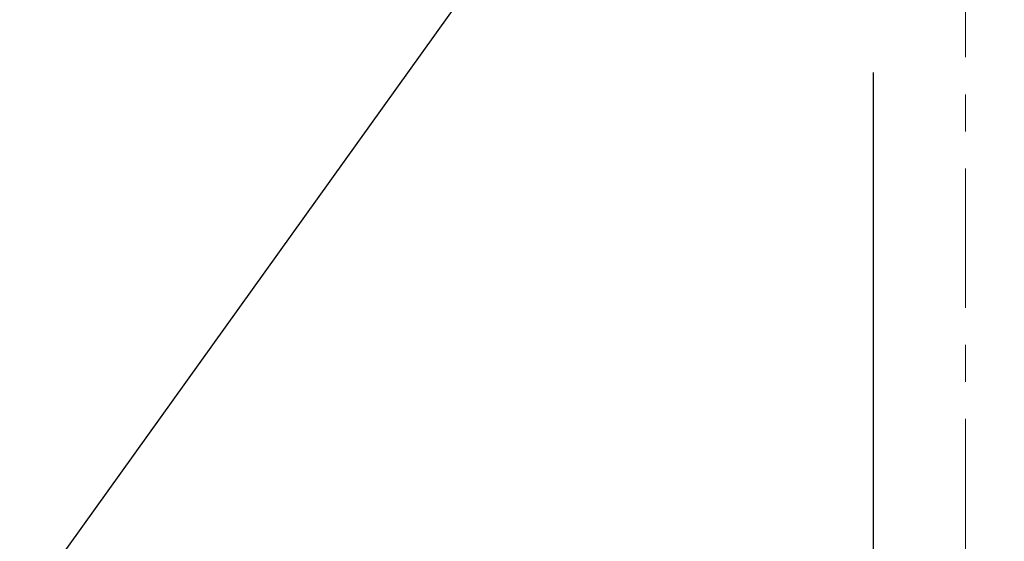
# Model space of a CAD drawing. Units: inches. Extents: x 176 to 420, y 6930 to 7135.
# Drawn here: x 266 to 269, y 7085 to 7087 of the extents above; entities that cross this region are included whole.
import ezdxf
from ezdxf import colors
from ezdxf.entities.mleader import LeaderData, LeaderLine
from ezdxf.math import Vec2, Vec3

# ---------------------------------------------------------------- set-up
doc = ezdxf.new("R2010")
doc.units = ezdxf.units.IN
doc.header["$LTSCALE"] = 0.5
doc.header["$MEASUREMENT"] = 0
doc.header["$PDSIZE"] = 1
doc.linetypes.add('CENTER2', pattern=[1.125, 0.75, -0.125, 0.125, -0.125])
doc.layers.get('Defpoints').update_dxf_attribs({"linetype": 'CONTINUOUS'})
doc.layers.add('_CENTERLINE', color=3, linetype='CENTER2', lineweight=0)
doc.layers.add('_DIM', color=6, linetype='CONTINUOUS', lineweight=5)
doc.styles.add('Metl-Span', font='txt', dxfattribs={"height": 0.0625})
doc.dimstyles.new('Metl-Span', dxfattribs={"dimtxt": 0.0625, "dimasz": 0.125, "dimexe": 0.06, "dimexo": 0.06, "dimgap": 0.046875, "dimtad": 1, "dimdec": 4, "dimzin": 0, "dimdsep": 46, "dimlunit": 4, "dimtxsty": 'Metl-Span', "dimcen": 0.125, "dimdle": 5, "dimclrd": 256, "dimclre": 256, "dimclrt": 7, "dimadec": 0, "dimazin": 0, "dimtfac": 1, "dimtdec": 4, "dimtmove": 1, "dimatfit": 3, "dimfxl": 1, "dimtfill": 1, "dimfrac": 1, "dimtolj": 1, "dimtzin": 0, "dimarcsym": 0})

# ---------------------------------------------------------------- blocks, each defined once
blk = doc.blocks.new('*D309')
at = {"layer": '_DIM', "lineweight": -2, "transparency": 16777216}
for p, q in [((268.7174140163141, 7086.37365278335), (268.7174140163141, 7082.878998626992)), ((268.966993618293, 7083.474248313974), (268.966993618293, 7082.878998626992)), ((266.7806072375497, 7083.118998626992), (268.7174140163141, 7083.118998626992)), ((268.2174140163141, 7083.118998626992), (267.7174140163141, 7083.118998626992)), ((268.7174140163141, 7083.118998626992), (268.966993618293, 7083.118998626992)), ((268.7174140163141, 7083.118998626992), (268.966993618293, 7083.118998626992)), ((269.466993618293, 7083.118998626992), (269.966993618293, 7083.118998626992))]:
    blk.add_line(p, q, dxfattribs=at)
at = {"layer": '_DIM', "transparency": 16777216}
for points in [[(268.2174140163141, 7083.202331960325), (268.2174140163141, 7083.035665293659), (268.7174140163141, 7083.118998626992)], [(269.466993618293, 7083.202331960325), (269.466993618293, 7083.035665293659), (268.966993618293, 7083.118998626992)]]:
    blk.add_solid(points, dxfattribs=at)
at = {"layer": 'Defpoints', "color": 0, "transparency": 16777216}
for p in [(268.7174140163141, 7086.61365278335), (268.966993618293, 7083.714248313974), (268.966993618293, 7083.118998626992)]:
    blk.add_point(p, dxfattribs=at)
at = {"layer": '_DIM', "color": 7, "transparency": 16777216, "insert": (267.2121548565973, 7083.556498626992), "char_height": 0.25, "attachment_point": 5, "style": 'Metl-Span', "bg_fill": 3, "box_fill_scale": 1.25, "bg_fill_color": 256, "bg_fill_true_color": 13158600, "bg_fill_transparency": 0}
blk.add_mtext('\\A1;{\\H1x;\\S1#4;}"', dxfattribs=at)
blk = doc.blocks.new('*D310')
at = {"layer": '_DIM', "lineweight": -2, "transparency": 16777216}
for p, q in [((269.2174140163139, 7086.508266122554), (269.2174140163139, 7081.705939057707)), ((268.7174140163141, 7086.37365278335), (268.7174140163141, 7081.705939057707)), ((266.7720703708313, 7081.945939057707), (268.7174140163141, 7081.945939057707)), ((268.2174140163141, 7081.945939057707), (267.7174140163141, 7081.945939057707)), ((268.7174140163141, 7081.945939057707), (269.2174140163139, 7081.945939057707)), ((268.7174140163141, 7081.945939057707), (269.2174140163139, 7081.945939057707)), ((269.7174140163139, 7081.945939057707), (270.2174140163139, 7081.945939057707))]:
    blk.add_line(p, q, dxfattribs=at)
at = {"layer": '_DIM', "transparency": 16777216}
for points in [[(268.2174140163141, 7082.02927239104), (268.2174140163141, 7081.862605724374), (268.7174140163141, 7081.945939057707)], [(269.7174140163139, 7082.02927239104), (269.7174140163139, 7081.862605724374), (269.2174140163139, 7081.945939057707)]]:
    blk.add_solid(points, dxfattribs=at)
at = {"layer": 'Defpoints', "color": 0, "transparency": 16777216}
for p in [(269.2174140163139, 7086.748266122554), (268.7174140163141, 7086.61365278335), (269.2174140163139, 7081.945939057707)]:
    blk.add_point(p, dxfattribs=at)
at = {"layer": '_DIM', "color": 7, "transparency": 16777216, "insert": (267.1976656089265, 7082.383439057707), "char_height": 0.25, "attachment_point": 5, "style": 'Metl-Span', "bg_fill": 3, "box_fill_scale": 1.25, "bg_fill_color": 256, "bg_fill_true_color": 13158600, "bg_fill_transparency": 0}
blk.add_mtext('\\A1;{\\H1x;\\S1#2;}"', dxfattribs=at)
blk = doc.blocks.new('*D299')
at = {"layer": '_DIM', "lineweight": -2, "transparency": 16777216}
for p, q in [((269.2174140163139, 7086.508266122554), (269.2174140163139, 7082.878998626992)), ((268.966993618293, 7083.474248313974), (268.966993618293, 7082.878998626992)), ((268.466993618293, 7083.118998626992), (267.966993618293, 7083.118998626992)), ((269.2174140163139, 7083.118998626992), (268.966993618293, 7083.118998626992)), ((269.7174140163139, 7083.118998626992), (270.2174140163139, 7083.118998626992))]:
    blk.add_line(p, q, dxfattribs=at)
at = {"layer": '_DIM', "transparency": 16777216}
for points in [[(268.466993618293, 7083.202331960325), (268.466993618293, 7083.035665293659), (268.966993618293, 7083.118998626992)], [(269.7174140163139, 7083.202331960325), (269.7174140163139, 7083.035665293659), (269.2174140163139, 7083.118998626992)]]:
    blk.add_solid(points, dxfattribs=at)
at = {"layer": 'Defpoints', "color": 0, "transparency": 16777216}
for p in [(269.2174140163139, 7086.748266122554), (268.966993618293, 7083.714248313974), (268.966993618293, 7083.118998626992)]:
    blk.add_point(p, dxfattribs=at)
at = {"layer": '_DIM', "color": 7, "transparency": 16777216, "insert": (270.4619978092541, 7083.556498626992), "char_height": 0.25, "attachment_point": 5, "style": 'Metl-Span', "bg_fill": 3, "box_fill_scale": 1.25, "bg_fill_color": 256, "bg_fill_true_color": 13158600, "bg_fill_transparency": 0}
blk.add_mtext('\\A1;{\\H1x;\\S1#4;}"', dxfattribs=at)

msp = doc.modelspace()

# ---------------------------------------------------------------- linework, layer by layer
at = {"layer": '_CENTERLINE'}
msp.add_line((268.966993618293, 7083.714248313974), (268.966993618293, 7087.649658287886), dxfattribs=at)

# ---------------------------------------------------------------- leaders
at = {"layer": '_DIM'}
ml = msp.add_multileader_mtext('Standard', dxfattribs=at)
ml.set_content('END-DAM URETHANE\\PSEALANT', color=7, style='Metl-Span')
ml.set_leader_properties(color=256)
ml.build(insert=Vec2(0, 0))
ml.multileader.update_dxf_attribs({"text_left_attachment_type": 2, "text_right_attachment_type": 2, "dogleg_length": 0.125, "arrow_head_size": 0.5, "scale": 4})
ctx = ml.context
ctx.base_point, ctx.scale, ctx.char_height, ctx.arrow_head_size, ctx.landing_gap_size, ctx.plane_origin = Vec3(259.9035297237855, 7082.751930531465), 4, 0.25, 0.5, 0.25, Vec3(267.6372514413196, 7032.847175994313)
ctx.left_attachment, ctx.right_attachment, ctx.text_align_type = 2, 2, 2
notes = []
notes.append((ctx, [(0, (1, 1, 0), (264.8678154380713, 7082.751930531465), (-1, 0), 0.5, [(0, [(267.9283515163141, 7087.022063932838)], 0, [])])]))
ctx.mtext.insert, ctx.mtext.alignment, ctx.mtext.flow_direction = Vec3(264.1178154380713, 7083.085263864798), 3, 5
for ctx, leaders in notes:
    for number, flags, end, landing, length, lines in leaders:
        leader = LeaderData()
        leader.index, (leader.has_last_leader_line, leader.has_dogleg_vector, leader.attachment_direction) = number, flags
        leader.last_leader_point, leader.dogleg_vector, leader.dogleg_length = Vec3(end), Vec3(landing), length
        for number, points, colour, breaks in lines:
            line = LeaderLine()
            line.index, line.vertices, line.color, line.breaks = number, Vec3.list(points), colors.encode_raw_color(colour), breaks
            leader.lines.append(line)
        ctx.leaders.append(leader)

# ---------------------------------------------------------------- next in the draw order: dimensions: what is measured, and where the dimension line sits
dim = msp.add_linear_dim(base=(268.966993618293, 7083.118998626992), p1=(268.7174140163141, 7086.61365278335), p2=(268.966993618293, 7083.714248313974), dimstyle='Metl-Span', override={"dimscale": 0, "dimtix": 0, "dimtofl": 1, "dimtmove": 1, "dimatfit": 1}, dxfattribs=at)
dim.commit()
dim.dimension.update_dxf_attribs({"geometry": '*D309', "text_midpoint": (267.2121548565973, 7083.575385454127), "dimtype": 160})

# ---------------------------------------------------------------- next in the draw order: dimensions: what is measured, and where the dimension line sits
dim = msp.add_linear_dim(base=(269.2174140163139, 7081.945939057707), p1=(268.7174140163141, 7086.61365278335), p2=(269.2174140163139, 7086.748266122554), dimstyle='Metl-Span', override={"dimscale": 0, "dimasz": 0.125, "dimtix": 0, "dimtofl": 1, "dimtmove": 1, "dimatfit": 1}, dxfattribs=at)
dim.commit()
dim.dimension.update_dxf_attribs({"geometry": '*D310', "text_midpoint": (267.1976656089265, 7081.945939057707), "dimtype": 160})

# ---------------------------------------------------------------- next in the draw order: dimensions: what is measured, and where the dimension line sits
dim = msp.add_linear_dim(base=(268.966993618293, 7083.118998626992), p1=(269.2174140163139, 7086.748266122554), p2=(268.966993618293, 7083.714248313974), angle=180, dimstyle='Metl-Span', override={"dimscale": 0, "dimasz": 0.125, "dimtix": 0, "dimtofl": 1, "dimtmove": 1, "dimatfit": 1}, dxfattribs=at)
dim.commit()
dim.dimension.update_dxf_attribs({"geometry": '*D299', "text_midpoint": (270.4619978092541, 7083.118998626992), "dimtype": 160})

# ---------------------------------------------------------------- next in the draw order: leaders
ml = msp.add_multileader_mtext('Standard', dxfattribs=at)
ml.set_content('{\\C8;1" INSULATED GLASS\\P(BY OTHERS)}', color=7, style='Metl-Span')
ml.set_leader_properties(color=256)
ml.build(insert=Vec2(0, 0))
ml.multileader.update_dxf_attribs({"text_left_attachment_type": 2, "text_right_attachment_type": 2, "dogleg_length": 0.125, "arrow_head_size": 0.375, "scale": 4})
ctx = ml.context
ctx.base_point, ctx.scale, ctx.char_height, ctx.arrow_head_size, ctx.landing_gap_size, ctx.plane_origin = Vec3(267.7615263598788, 7080.663908920167), 4, 0.25, 0.375, 0.25, Vec3(244.5676041314241, 7036.584745274417)
ctx.left_attachment, ctx.right_attachment, ctx.text_align_type = 2, 2, 2
notes = []
notes.append((ctx, [(0, (1, 1, 0), (272.7139073122598, 7080.663908920167), (-1, 0), 0.5, [(0, [(272.7139073122598, 7087.206814293002)], 0, [])])]))
ctx.mtext.insert, ctx.mtext.alignment, ctx.mtext.flow_direction = Vec3(271.9639073122598, 7081.086527967786), 3, 5
for ctx, leaders in notes:
    for number, flags, end, landing, length, lines in leaders:
        leader = LeaderData()
        leader.index, (leader.has_last_leader_line, leader.has_dogleg_vector, leader.attachment_direction) = number, flags
        leader.last_leader_point, leader.dogleg_vector, leader.dogleg_length = Vec3(end), Vec3(landing), length
        for number, points, colour, breaks in lines:
            line = LeaderLine()
            line.index, line.vertices, line.color, line.breaks = number, Vec3.list(points), colors.encode_raw_color(colour), breaks
            leader.lines.append(line)
        ctx.leaders.append(leader)

doc.saveas('drawing.dxf')
